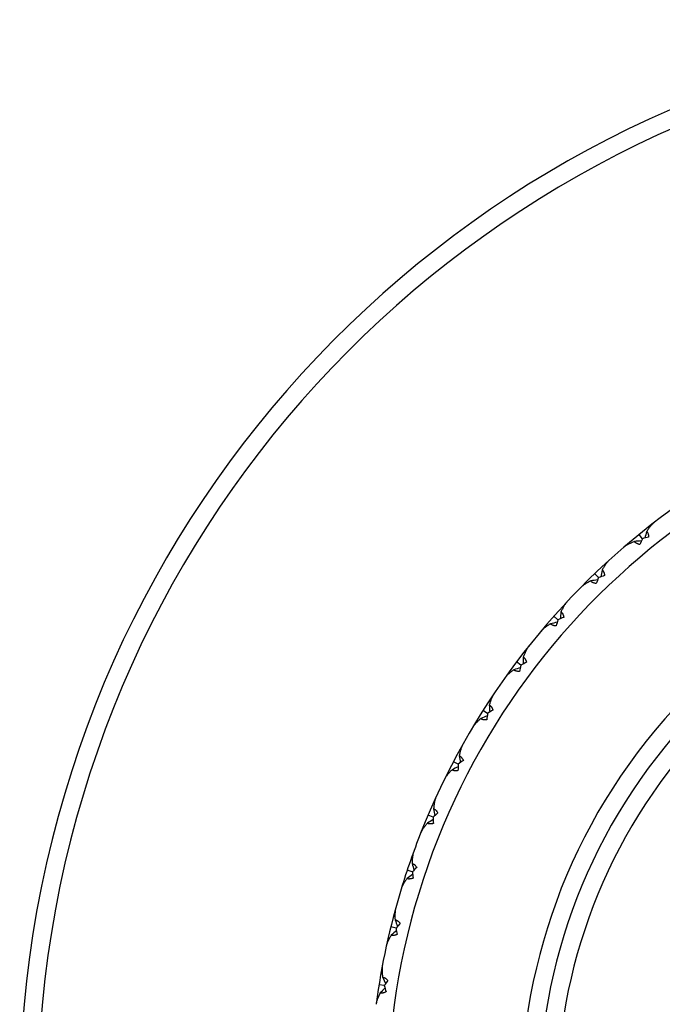
# Model space of a CAD drawing. Units: inches. Extents: x 0 to 11, y 0 to 8.5.
# Drawn here: x 4.7 to 5.2, y 6 to 6.8 of the extents above; entities that cross this region are included whole.
import ezdxf

# ---------------------------------------------------------------- set-up
doc = ezdxf.new("R2010")
doc.units = ezdxf.units.IN
doc.header["$LTSCALE"] = 0.605
doc.header["$MEASUREMENT"] = 0
doc.layers.get('0').update_dxf_attribs({"linetype": 'CONTINUOUS'})

msp = doc.modelspace()

# ---------------------------------------------------------------- linework, layer by layer
at = {"color": 7, "linetype": 'CONTINUOUS'}
for p, q in [((5.18303, 6.39178), (5.18035, 6.39505)), ((5.149, 6.36163), (5.14607, 6.36468)), ((5.11751, 6.32884), (5.11434, 6.33165)), ((5.08875, 6.29363), (5.08537, 6.29617)), ((5.06293, 6.25621), (5.05935, 6.25848)), ((5.0402, 6.21684), (5.03645, 6.21881)), ((5.02067, 6.17579), (5.01682, 6.17743)), ((5.00455, 6.13328), (5.00057, 6.1346)), ((4.99194, 6.0896), (4.98783, 6.09061)), ((4.98285, 6.04505), (4.97867, 6.04573))]:
    msp.add_line(p, q, dxfattribs=at)
for centre, radius, start, end in [((5.54005, 5.9545), 0.84, 293.0194, 246.9806), ((5.54005, 5.9545), 0.826, 293.43356, 246.56644), ((5.54005, 5.9545), 0.56875, 335.38023, 158.46593), ((5.54005, 5.9545), 0.55475, 306.30867, 233.69133), ((5.54005, 5.9545), 0.4515, 316.68193, 223.31807), ((6.01803, 6.1694), 0.86243, 164.66941, 165.02303), ((5.54005, 5.9545), 0.4375, 318.66291, 221.33709), ((5.23388, 5.52916), 0.86243, 93.43851, 93.79213), ((5.25585, 6.3541), 0.082, 152.64168, 156.0776), ((5.20576, 6.31136), 0.08357, 102.41636, 105.78744), ((5.54005, 5.9545), 0.4235, 320.86409, 219.13591), ((5.99919, 6.20717), 0.86243, 169.28479, 169.63842), ((5.2691, 5.50591), 0.86243, 98.05389, 98.40752), ((5.22462, 6.32993), 0.082, 157.25706, 160.69299), ((5.17813, 6.2833), 0.08357, 107.03174, 110.40283), ((5.97737, 6.24329), 0.86243, 173.90018, 174.2538), ((5.30608, 5.48556), 0.86243, 102.66928, 103.0229), ((5.19543, 6.30333), 0.082, 161.87245, 165.30837), ((5.15285, 6.25311), 0.08357, 111.64713, 115.01821), ((5.13008, 6.22099), 0.08357, 116.26251, 119.63359), ((5.95272, 6.27755), 0.86243, 178.51556, 178.86919), ((5.34457, 5.46825), 0.86243, 107.28466, 107.63829), ((5.16848, 6.27447), 0.082, 166.48783, 169.92375), ((5.10996, 6.18713), 0.08357, 120.8779, 124.24898), ((5.92538, 6.30971), 0.86243, 183.13095, 183.48457), ((5.38433, 5.4541), 0.86243, 111.90005, 112.25367), ((5.14394, 6.24353), 0.082, 171.10322, 174.53914), ((5.09264, 6.15177), 0.08357, 125.49328, 128.86436), ((5.89555, 6.33956), 0.86243, 187.74633, 188.09995), ((5.4251, 5.44319), 0.86243, 116.51543, 116.86905), ((5.12196, 6.21072), 0.082, 175.7186, 179.15452), ((5.86341, 6.36692), 0.86243, 192.36171, 192.71534), ((5.46662, 5.4356), 0.86243, 121.13081, 121.48444), ((5.07821, 6.11513), 0.08357, 130.10867, 133.47975), ((5.1027, 6.17625), 0.082, 180.33399, 183.76991), ((5.54005, 5.9545), 0.56875, 158.46814, 163.08131), ((5.82918, 6.3916), 0.86243, 196.9771, 197.33072), ((5.06679, 6.07745), 0.08357, 134.72405, 138.09513), ((5.50861, 5.43137), 0.86243, 125.7462, 126.09982), ((5.08628, 6.14034), 0.082, 184.94937, 188.38529), ((5.54005, 5.9545), 0.56875, 163.08353, 172.31208), ((5.79307, 6.41345), 0.86243, 201.59248, 201.94611), ((5.05843, 6.03897), 0.08357, 139.33943, 142.71052), ((5.07279, 6.10322), 0.082, 189.56475, 193.00068), ((5.5508, 5.43054), 0.86243, 130.36158, 130.71521), ((5.75532, 6.43232), 0.86243, 206.20787, 206.56149), ((5.59293, 5.4331), 0.86243, 134.97697, 135.33059), ((5.05319, 5.99994), 0.08357, 143.95482, 147.3259), ((5.06234, 6.06514), 0.082, 194.18014, 197.61606)]:
    msp.add_arc(centre, radius, start, end, dxfattribs=at)
for points, knots in [([(5.19236, 6.40459), (5.19209, 6.40438), (5.19154, 6.40392), (5.19076, 6.40317), (5.18998, 6.40234), (5.18921, 6.40145), (5.18846, 6.40051), (5.18746, 6.39918), (5.18675, 6.39813), (5.18629, 6.39742)], [0, 0, 0, 0, 0.110073, 0.225745, 0.346138, 0.47062, 0.598654, 0.729814, 1, 1, 1, 1]), ([(5.18629, 6.39742), (5.18641, 6.39733), (5.18665, 6.39712), (5.18695, 6.39672), (5.1872, 6.39624), (5.18741, 6.39569), (5.18757, 6.39508), (5.18769, 6.39441), (5.18776, 6.39371), (5.18779, 6.39322), (5.18779, 6.39298)], [0, 0, 0, 0, 0.093891, 0.195747, 0.307189, 0.42874, 0.559903, 0.69968, 0.846819, 1, 1, 1, 1]), ([(5.17684, 6.38971), (5.17605, 6.3894), (5.17489, 6.38891), (5.17338, 6.3882), (5.17231, 6.38765), (5.17128, 6.38708), (5.17032, 6.38648), (5.16942, 6.38586), (5.16887, 6.38542), (5.1686, 6.3852)], [0, 0, 0, 0, 0.270186, 0.401346, 0.52938, 0.653862, 0.774255, 0.889927, 1, 1, 1, 1]), ([(5.1809, 6.38735), (5.18066, 6.3874), (5.18019, 6.38752), (5.17951, 6.38774), (5.17888, 6.38799), (5.17831, 6.38827), (5.17782, 6.38858), (5.1774, 6.38892), (5.17707, 6.3893), (5.17691, 6.38957), (5.17684, 6.38971)], [0, 0, 0, 0, 0.153193, 0.300343, 0.440119, 0.57127, 0.692809, 0.804241, 0.906099, 1, 1, 1, 1]), ([(5.15727, 6.37516), (5.15701, 6.37492), (5.15651, 6.37442), (5.15579, 6.37361), (5.15508, 6.37272), (5.15439, 6.37177), (5.15371, 6.37077), (5.15283, 6.36936), (5.1522, 6.36827), (5.1518, 6.36752)], [0, 0, 0, 0, 0.110073, 0.225745, 0.346138, 0.47062, 0.598654, 0.729814, 1, 1, 1, 1]), ([(5.1518, 6.36752), (5.15193, 6.36744), (5.15218, 6.36725), (5.15251, 6.36688), (5.1528, 6.36642), (5.15305, 6.36589), (5.15326, 6.36529), (5.15343, 6.36463), (5.15356, 6.36393), (5.15363, 6.36345), (5.15365, 6.36321)], [0, 0, 0, 0, 0.093891, 0.195747, 0.307189, 0.42874, 0.559903, 0.69968, 0.846819, 1, 1, 1, 1]), ([(5.143, 6.35907), (5.14224, 6.3587), (5.14112, 6.35812), (5.13967, 6.35729), (5.13865, 6.35665), (5.13767, 6.356), (5.13676, 6.35533), (5.13591, 6.35464), (5.13539, 6.35416), (5.13515, 6.35391)], [0, 0, 0, 0, 0.270186, 0.401346, 0.52938, 0.653862, 0.774255, 0.889927, 1, 1, 1, 1]), ([(5.14723, 6.35704), (5.14699, 6.35708), (5.14651, 6.35716), (5.14582, 6.35732), (5.14517, 6.35752), (5.14458, 6.35775), (5.14406, 6.35802), (5.14362, 6.35833), (5.14326, 6.35868), (5.14307, 6.35894), (5.143, 6.35907)], [0, 0, 0, 0, 0.153193, 0.300343, 0.440119, 0.57127, 0.692809, 0.804241, 0.906099, 1, 1, 1, 1]), ([(5.12466, 6.34299), (5.12443, 6.34274), (5.12396, 6.3422), (5.12331, 6.34133), (5.12267, 6.34039), (5.12206, 6.33939), (5.12147, 6.33834), (5.1207, 6.33686), (5.12016, 6.33572), (5.11982, 6.33494)], [0, 0, 0, 0, 0.110073, 0.225745, 0.346138, 0.47062, 0.598654, 0.729814, 1, 1, 1, 1]), ([(5.11982, 6.33494), (5.11996, 6.33487), (5.12022, 6.3347), (5.12058, 6.33435), (5.12091, 6.33392), (5.1212, 6.33341), (5.12146, 6.33283), (5.12168, 6.33219), (5.12187, 6.33151), (5.12197, 6.33103), (5.12202, 6.33079)], [0, 0, 0, 0, 0.093891, 0.195747, 0.307189, 0.42874, 0.559903, 0.69968, 0.846819, 1, 1, 1, 1]), ([(5.11174, 6.32581), (5.111, 6.32538), (5.10993, 6.32471), (5.10856, 6.32377), (5.10759, 6.32305), (5.10667, 6.32232), (5.10581, 6.32158), (5.10503, 6.32082), (5.10455, 6.3203), (5.10432, 6.32003)], [0, 0, 0, 0, 0.270186, 0.401346, 0.52938, 0.653862, 0.774255, 0.889927, 1, 1, 1, 1]), ([(5.11612, 6.32413), (5.11587, 6.32415), (5.11539, 6.32419), (5.11468, 6.32429), (5.11402, 6.32444), (5.11342, 6.32462), (5.11288, 6.32485), (5.11241, 6.32512), (5.11202, 6.32544), (5.11182, 6.32568), (5.11174, 6.32581)], [0, 0, 0, 0, 0.153193, 0.300343, 0.440119, 0.57127, 0.692809, 0.804241, 0.906099, 1, 1, 1, 1]), ([(5.09475, 6.30831), (5.09453, 6.30803), (5.09412, 6.30746), (5.09353, 6.30654), (5.09298, 6.30555), (5.09245, 6.3045), (5.09194, 6.30341), (5.09129, 6.30188), (5.09085, 6.30069), (5.09057, 6.29989)], [0, 0, 0, 0, 0.110073, 0.225745, 0.346138, 0.47062, 0.598654, 0.729814, 1, 1, 1, 1]), ([(5.09057, 6.29989), (5.09071, 6.29983), (5.09099, 6.29968), (5.09138, 6.29937), (5.09174, 6.29896), (5.09207, 6.29848), (5.09237, 6.29792), (5.09265, 6.2973), (5.09289, 6.29664), (5.09303, 6.29617), (5.0931, 6.29593)], [0, 0, 0, 0, 0.093891, 0.195747, 0.307189, 0.42874, 0.559903, 0.69968, 0.846819, 1, 1, 1, 1]), ([(5.08325, 6.29014), (5.08255, 6.28965), (5.08154, 6.2889), (5.08025, 6.28785), (5.07933, 6.28706), (5.07848, 6.28626), (5.07768, 6.28545), (5.07696, 6.28463), (5.07652, 6.28407), (5.07632, 6.28379)], [0, 0, 0, 0, 0.270186, 0.401346, 0.52938, 0.653862, 0.774255, 0.889927, 1, 1, 1, 1]), ([(5.08775, 6.28882), (5.0875, 6.28881), (5.08702, 6.28882), (5.08631, 6.28887), (5.08564, 6.28896), (5.08502, 6.28909), (5.08446, 6.28928), (5.08397, 6.28951), (5.08356, 6.28979), (5.08334, 6.29002), (5.08325, 6.29014)], [0, 0, 0, 0, 0.153193, 0.300343, 0.440119, 0.57127, 0.692809, 0.804241, 0.906099, 1, 1, 1, 1]), ([(5.06772, 6.27133), (5.06753, 6.27104), (5.06716, 6.27043), (5.06665, 6.26947), (5.06618, 6.26844), (5.06573, 6.26735), (5.06532, 6.26622), (5.06479, 6.26464), (5.06445, 6.26342), (5.06424, 6.2626)], [0, 0, 0, 0, 0.110073, 0.225745, 0.346138, 0.47062, 0.598654, 0.729814, 1, 1, 1, 1]), ([(5.06424, 6.2626), (5.06438, 6.26256), (5.06467, 6.26243), (5.06508, 6.26215), (5.06548, 6.26177), (5.06585, 6.26132), (5.06619, 6.26078), (5.06651, 6.26019), (5.06681, 6.25954), (5.06699, 6.25909), (5.06707, 6.25886)], [0, 0, 0, 0, 0.093891, 0.195747, 0.307189, 0.42874, 0.559903, 0.69968, 0.846819, 1, 1, 1, 1]), ([(5.05772, 6.2523), (5.05707, 6.25175), (5.05612, 6.25092), (5.05491, 6.24977), (5.05407, 6.24891), (5.05328, 6.24804), (5.05255, 6.24717), (5.0519, 6.2463), (5.05151, 6.2457), (5.05133, 6.2454)], [0, 0, 0, 0, 0.270186, 0.401346, 0.52938, 0.653862, 0.774255, 0.889927, 1, 1, 1, 1]), ([(5.06231, 6.25134), (5.06207, 6.25131), (5.06158, 6.25128), (5.06087, 6.25127), (5.0602, 6.25131), (5.05957, 6.25139), (5.059, 6.25153), (5.05849, 6.25172), (5.05806, 6.25197), (5.05782, 6.25218), (5.05772, 6.2523)], [0, 0, 0, 0, 0.153193, 0.300343, 0.440119, 0.57127, 0.692809, 0.804241, 0.906099, 1, 1, 1, 1]), ([(5.04376, 6.23229), (5.04359, 6.23199), (5.04327, 6.23136), (5.04284, 6.23035), (5.04245, 6.22929), (5.0421, 6.22817), (5.04177, 6.22701), (5.04138, 6.22539), (5.04113, 6.22415), (5.04099, 6.22331)], [0, 0, 0, 0, 0.110073, 0.225745, 0.346138, 0.47062, 0.598654, 0.729814, 1, 1, 1, 1]), ([(5.04099, 6.22331), (5.04113, 6.22328), (5.04144, 6.22318), (5.04187, 6.22293), (5.04229, 6.22259), (5.04269, 6.22216), (5.04308, 6.22166), (5.04345, 6.22109), (5.0438, 6.22047), (5.04401, 6.22004), (5.04411, 6.21981)], [0, 0, 0, 0, 0.093891, 0.195747, 0.307189, 0.42874, 0.559903, 0.69968, 0.846819, 1, 1, 1, 1]), ([(5.03532, 6.21252), (5.03471, 6.21192), (5.03383, 6.21102), (5.03273, 6.20977), (5.03195, 6.20885), (5.03124, 6.20792), (5.03058, 6.20699), (5.03, 6.20607), (5.02966, 6.20545), (5.02951, 6.20513)], [0, 0, 0, 0, 0.270186, 0.401346, 0.52938, 0.653862, 0.774255, 0.889927, 1, 1, 1, 1]), ([(5.03998, 6.21193), (5.03973, 6.21189), (5.03925, 6.21182), (5.03855, 6.21175), (5.03787, 6.21173), (5.03724, 6.21177), (5.03666, 6.21186), (5.03614, 6.21201), (5.03569, 6.21223), (5.03543, 6.21242), (5.03532, 6.21252)], [0, 0, 0, 0, 0.153193, 0.300343, 0.440119, 0.57127, 0.692809, 0.804241, 0.906099, 1, 1, 1, 1]), ([(5.02302, 6.19146), (5.02287, 6.19114), (5.0226, 6.19048), (5.02226, 6.18945), (5.02196, 6.18836), (5.02169, 6.18721), (5.02146, 6.18603), (5.0212, 6.18438), (5.02105, 6.18313), (5.02097, 6.18228)], [0, 0, 0, 0, 0.110073, 0.225745, 0.346138, 0.47062, 0.598654, 0.729814, 1, 1, 1, 1]), ([(5.02097, 6.18228), (5.02112, 6.18226), (5.02143, 6.18219), (5.02188, 6.18197), (5.02233, 6.18167), (5.02277, 6.18127), (5.0232, 6.1808), (5.02361, 6.18027), (5.024, 6.17968), (5.02425, 6.17926), (5.02437, 6.17905)], [0, 0, 0, 0, 0.093891, 0.195747, 0.307189, 0.42874, 0.559903, 0.69968, 0.846819, 1, 1, 1, 1]), ([(5.0162, 6.17107), (5.01564, 6.17042), (5.01484, 6.16945), (5.01383, 6.16812), (5.01314, 6.16714), (5.01249, 6.16615), (5.01192, 6.16518), (5.01141, 6.16421), (5.01112, 6.16356), (5.011, 6.16324)], [0, 0, 0, 0, 0.270186, 0.401346, 0.52938, 0.653862, 0.774255, 0.889927, 1, 1, 1, 1]), ([(5.02088, 6.17086), (5.02064, 6.1708), (5.02017, 6.17069), (5.01947, 6.17056), (5.0188, 6.17049), (5.01817, 6.17047), (5.01758, 6.17052), (5.01705, 6.17063), (5.01658, 6.1708), (5.01631, 6.17097), (5.0162, 6.17107)], [0, 0, 0, 0, 0.153193, 0.300343, 0.440119, 0.57127, 0.692809, 0.804241, 0.906099, 1, 1, 1, 1]), ([(5.00563, 6.14908), (5.00551, 6.14876), (5.00529, 6.14808), (5.00503, 6.14702), (5.00482, 6.14591), (5.00465, 6.14475), (5.00451, 6.14355), (5.00438, 6.14189), (5.00434, 6.14063), (5.00433, 6.13978)], [0, 0, 0, 0, 0.110073, 0.225745, 0.346138, 0.47062, 0.598654, 0.729814, 1, 1, 1, 1]), ([(5.00433, 6.13978), (5.00448, 6.13977), (5.00479, 6.13972), (5.00526, 6.13954), (5.00573, 6.13927), (5.0062, 6.13891), (5.00666, 6.13848), (5.00712, 6.13798), (5.00756, 6.13742), (5.00784, 6.13703), (5.00798, 6.13682)], [0, 0, 0, 0, 0.093891, 0.195747, 0.307189, 0.42874, 0.559903, 0.69968, 0.846819, 1, 1, 1, 1]), ([(5.00047, 6.12821), (4.99996, 6.12753), (4.99924, 6.12649), (4.99835, 6.12509), (4.99773, 6.12405), (4.99717, 6.12302), (4.99668, 6.122), (4.99625, 6.12099), (4.99602, 6.12032), (4.99591, 6.11999)], [0, 0, 0, 0, 0.270186, 0.401346, 0.52938, 0.653862, 0.774255, 0.889927, 1, 1, 1, 1]), ([(5.00516, 6.12838), (5.00492, 6.1283), (5.00446, 6.12815), (5.00377, 6.12797), (5.00311, 6.12785), (5.00248, 6.12778), (5.00189, 6.12777), (5.00135, 6.12784), (5.00088, 6.12798), (5.00059, 6.12813), (5.00047, 6.12821)], [0, 0, 0, 0, 0.153193, 0.300343, 0.440119, 0.57127, 0.692809, 0.804241, 0.906099, 1, 1, 1, 1]), ([(4.9917, 6.10545), (4.99161, 6.10512), (4.99145, 6.10442), (4.99128, 6.10335), (4.99115, 6.10222), (4.99107, 6.10105), (4.99104, 6.09984), (4.99104, 6.09818), (4.9911, 6.09692), (4.99116, 6.09607)], [0, 0, 0, 0, 0.110073, 0.225745, 0.346138, 0.47062, 0.598654, 0.729814, 1, 1, 1, 1]), ([(4.99116, 6.09607), (4.99131, 6.09607), (4.99163, 6.09604), (4.9921, 6.09591), (4.99259, 6.09568), (4.99309, 6.09536), (4.99359, 6.09496), (4.99408, 6.0945), (4.99457, 6.09398), (4.99488, 6.09361), (4.99503, 6.09342)], [0, 0, 0, 0, 0.093891, 0.195747, 0.307189, 0.42874, 0.559903, 0.69968, 0.846819, 1, 1, 1, 1]), ([(4.98824, 6.08423), (4.98779, 6.08351), (4.98716, 6.08242), (4.98638, 6.08094), (4.98585, 6.07986), (4.98537, 6.07879), (4.98496, 6.07773), (4.98462, 6.0767), (4.98444, 6.07601), (4.98436, 6.07567)], [0, 0, 0, 0, 0.270186, 0.401346, 0.52938, 0.653862, 0.774255, 0.889927, 1, 1, 1, 1]), ([(4.9929, 6.08478), (4.99267, 6.08468), (4.99223, 6.08449), (4.99155, 6.08426), (4.9909, 6.08408), (4.99028, 6.08396), (4.98969, 6.08391), (4.98915, 6.08393), (4.98866, 6.08403), (4.98837, 6.08416), (4.98824, 6.08423)], [0, 0, 0, 0, 0.153193, 0.300343, 0.440119, 0.57127, 0.692809, 0.804241, 0.906099, 1, 1, 1, 1]), ([(4.98133, 6.06084), (4.98127, 6.0605), (4.98117, 6.05979), (4.98108, 6.05871), (4.98104, 6.05757), (4.98106, 6.0564), (4.98112, 6.05519), (4.98126, 6.05353), (4.98142, 6.05228), (4.98154, 6.05144)], [0, 0, 0, 0, 0.110073, 0.225745, 0.346138, 0.47062, 0.598654, 0.729814, 1, 1, 1, 1]), ([(4.98154, 6.05144), (4.9817, 6.05146), (4.98201, 6.05145), (4.9825, 6.05136), (4.98301, 6.05117), (4.98353, 6.05089), (4.98406, 6.05054), (4.98458, 6.05012), (4.98511, 6.04964), (4.98545, 6.04929), (4.98562, 6.04911)], [0, 0, 0, 0, 0.093891, 0.195747, 0.307189, 0.42874, 0.559903, 0.69968, 0.846819, 1, 1, 1, 1]), ([(4.97959, 6.03941), (4.9792, 6.03865), (4.97866, 6.03751), (4.978, 6.03598), (4.97756, 6.03486), (4.97717, 6.03375), (4.97685, 6.03266), (4.97659, 6.0316), (4.97646, 6.03091), (4.97641, 6.03056)], [0, 0, 0, 0, 0.270186, 0.401346, 0.52938, 0.653862, 0.774255, 0.889927, 1, 1, 1, 1]), ([(4.98419, 6.04033), (4.98397, 6.04021), (4.98354, 6.03999), (4.98289, 6.0397), (4.98226, 6.03947), (4.98165, 6.0393), (4.98107, 6.0392), (4.98052, 6.03918), (4.98003, 6.03924), (4.97973, 6.03934), (4.97959, 6.03941)], [0, 0, 0, 0, 0.153193, 0.300343, 0.440119, 0.57127, 0.692809, 0.804241, 0.906099, 1, 1, 1, 1])]:
    msp.add_open_spline(points, degree=3, knots=knots, dxfattribs=at)

doc.saveas('drawing.dxf')
